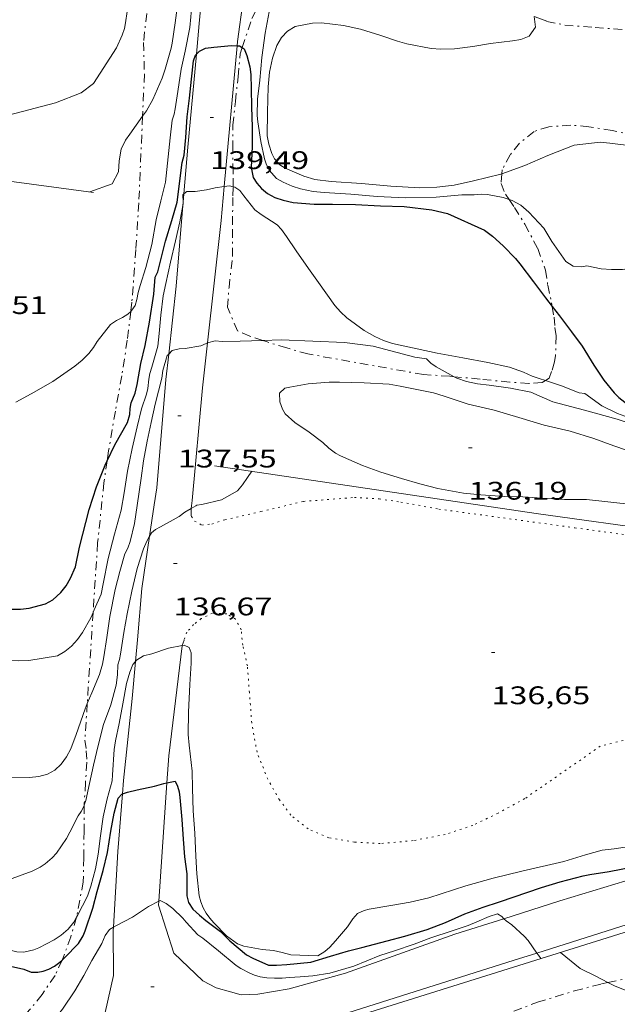
# Model space of a CAD drawing. Units: inches. Extents: x 453989 to 455005, y 4600998 to 4601511.
# Drawn here: x 454667 to 454703, y 4601335 to 4601393 of the extents above; entities that cross this region are included whole.
import ezdxf
from ezdxf.enums import TextEntityAlignment as Align

# ---------------------------------------------------------------- set-up
doc = ezdxf.new("R2010")
doc.units = ezdxf.units.IN
doc.header["$MEASUREMENT"] = 0
doc.linetypes.add('PUNTOS', pattern=[0.25, 0, -0.25])
doc.linetypes.add('TRAZO_Y_PUNTO', pattern=[1, 0.5, -0.25, 0, -0.25])
for name, color, linetype, lineweight in [('BARDISSA i BROLLA', 7, 'Continuous', 0), ('CAMI i PISTA FORESTAL', 7, 'Continuous', 0), ('CORBA DE NIVELL', 7, 'Continuous', 0), ('CORBA MESTRA', 7, 'Continuous', 0), ('COTA ALTIMETRICA', 7, 'Continuous', 0), ('LIMIT ESPLANADA DE TERRA', 7, 'Continuous', 0), ('MUR', 7, 'Continuous', 0)]:
    doc.layers.add(name, color=color, linetype=linetype, lineweight=lineweight)
doc.styles.add('Style-Arial', font='ARIAL.TTF')

# ---------------------------------------------------------------- blocks, each defined once
blk = doc.blocks.new('COTA')
at = {"color": 0, "linetype": 'ByBlock', "lineweight": -2}
blk.add_line((0, 0), (0.2, 0), dxfattribs=at)

msp = doc.modelspace()

# ---------------------------------------------------------------- linework, layer by layer
at = {"layer": 'BARDISSA i BROLLA', "color": 3, "linetype": 'TRAZO_Y_PUNTO', "lineweight": 0}
for points in [[(454675.2221044481, 4601405.719516228, 145.520093998987), (454675.2489609869, 4601405.65662472, 145.4812255537424), (454675.4929555455, 4601404.889621681, 145.145225032808), (454675.6769493966, 4601404.04161897, 144.8892246359056), (454675.8589421974, 4601403.05561606, 144.6972243382288), (454675.989934206, 4601401.975613392, 144.6492242638096), (454676.1359243941, 4601400.652610232, 144.6012241893904), (454676.2109173477, 4601399.7086082, 144.3612238172944), (454676.3049096934, 4601398.680605892, 143.9132231227152), (454676.267901578, 4601397.618604528, 143.5772226017808), (454675.9468912242, 4601396.319604949, 143.4172223537168), (454675.3898792525, 4601394.855606905, 143.2892221552657), (454674.8318662321, 4601393.253608655, 143.2732221304592), (454674.6438529432, 4601391.540607426, 143.3212222048784), (454674.6958389261, 4601389.682604151, 143.065221807976), (454674.5883318418, 4601387.193990925, 142.6195390195871)], [(454680.4706891155, 4601391.242025271, 140.7373550987361), (454681.0368736139, 4601392.958561117, 140.960218544384), (454681.4188797981, 4601393.695559362, 140.9842185815936), (454681.8528855167, 4601394.360557101, 141.0002186064), (454682.317103205, 4601394.880506246, 141.0468063655754)], [(454697.6920712885, 4601393.064334733, 142.5953285814407), (454697.9618999677, 4601392.973432723, 142.6642211862657), (454698.4338992806, 4601392.78642885, 142.6642211862657), (454699.4928992835, 4601392.570420481, 142.6642211862657), (454701.276900934, 4601392.423406716, 142.7122212606848), (454703.1969027726, 4601392.273391915, 142.880221521152), (454705.0649046975, 4601392.145377543, 143.0882218436352), (454707.1149063961, 4601391.950361687, 143.1842219924736), (454709.127905913, 4601391.475345677, 143.0802218312321), (454710.6719055373, 4601391.110333396, 142.9922216947969), (454711.4399068798, 4601391.130327599, 142.9842216823936), (454711.9389069023, 4601391.031323658, 142.8162214219264), (454712.6159073904, 4601390.957318407, 142.7762213599104), (454714.0519088731, 4601390.859307361, 142.7842213723137), (454715.8279121729, 4601390.931293997, 142.7842213723137), (454717.1179145826, 4601390.985284293, 142.7842213723137), (454717.288653823, 4601391.022956455, 142.7842213723137)], [(454679.9240945574, 4601383.036742681, 140.5110260450442), (454679.9278031666, 4601383.900555489, 140.4962178249984), (454679.9048135335, 4601385.271557788, 140.5042178374017), (454679.9158241276, 4601386.665559866, 140.5522179118208), (454680.0638349264, 4601388.058560904, 140.6242180234496), (454680.2188462901, 4601389.524562, 140.6482180606592), (454680.3458566467, 4601390.863563112, 140.6882181226752), (454680.4706891155, 4601391.242025271, 140.7373550987361)], [(454674.5883318418, 4601387.193990925, 142.6195390195871), (454674.3677807978, 4601382.088594865, 141.7052196994321), (454674.194759755, 4601379.350591933, 141.5132194017552), (454673.9557357341, 4601376.233588914, 141.0012186079504), (454673.8906447095, 4601375.691843681, 140.8618503458247)], [(454711.2107208456, 4601383.888630901, 141.4339825980486), (454709.914851509, 4601384.14432834, 141.4882193629952), (454708.627851714, 4601384.434338554, 141.5122194002048), (454707.5058526149, 4601384.782347606, 141.5122194002048), (454706.4088541237, 4601385.205356587, 141.5122194002048), (454705.2088555259, 4601385.635366358, 141.5282194250112), (454703.6428564138, 4601386.072378917, 141.5362194374144), (454702.2788563857, 4601386.347389693, 141.5362194374144), (454700.9178560055, 4601386.575400374, 141.5522194622208), (454699.8428550825, 4601386.673408682, 141.5762194994304), (454698.5518523677, 4601386.579418331, 141.60021953664), (454697.6858488703, 4601386.295424462, 141.6162195614465), (454696.8248423682, 4601385.61442994, 141.5682194870272), (454696.2788363243, 4601384.92943302, 141.3922192141568), (454695.7948288514, 4601384.043435318, 141.1042187676417), (454695.7783200198, 4601383.804378456, 141.0570558599714)], [(454695.7783200198, 4601383.804378456, 141.0570558599714), (454695.738822611, 4601383.232434486, 140.9442185195776), (454695.9898182579, 4601382.607431613, 140.880218420352), (454696.2089712548, 4601382.289248761, 140.8672314330296)], [(454681.6889306246, 4601373.980126744, 137.8199689700714), (454680.9227313756, 4601374.235532954, 137.9762139179904), (454680.1797325758, 4601374.545539073, 138.2882144017152), (454679.6037422598, 4601375.939545604, 138.8642152947456), (454679.6877512068, 4601377.101546768, 139.280215939712), (454679.8967654615, 4601378.937548029, 140.0082170684032), (454679.8877796212, 4601380.805550992, 140.4962178249984), (454679.9217925348, 4601382.500553363, 140.520217862208), (454679.9240945574, 4601383.036742681, 140.5110260450442)], [(454696.2089712548, 4601382.289248761, 140.8672314330296), (454696.5298131465, 4601381.8234263, 140.8482183707393), (454697.1408065214, 4601380.825420116, 140.8322183459328), (454697.8947968782, 4601379.400412186, 140.8162183211264), (454698.353787946, 4601378.129406733, 140.6882181226752), (454698.4847814418, 4601377.245404369, 140.520217862208), (454698.7037739054, 4601376.207401098, 140.40021767616), (454698.7454651741, 4601375.979030728, 140.3442683580119)], [(454673.8906447095, 4601375.691843681, 140.8618503458247), (454673.6867183286, 4601373.994587484, 140.42521771492), (454673.3627018772, 4601371.892586685, 140.0092170699537), (454672.9836854923, 4601369.810586332, 139.7212166234384), (454672.5886673679, 4601367.502585752, 139.5932164249872), (454672.499389959, 4601366.894197113, 139.5474680899548)], [(454698.7454651741, 4601375.979030728, 140.3442683580119), (454698.8587677038, 4601375.358398605, 140.1922173536768), (454698.9067631347, 4601374.746397293, 139.9842170311936), (454698.9817595786, 4601374.262395973, 139.8562168327424), (454698.9467505938, 4601373.085394413, 139.7282166342912), (454698.8927477027, 4601372.71539425, 139.7282166342912), (454698.7147432233, 4601372.161394742, 139.60021643584), (454698.5617398751, 4601371.751395268, 139.2162158404864), (454698.355759266, 4601371.622343254, 139.0097301180428)], [(454692.972232159, 4601371.845909528, 137.7925383885624), (454692.7067317006, 4601371.870439877, 137.7842136203136), (454691.1507300622, 4601371.972451841, 137.9362138559744), (454684.3447287065, 4601373.18450536, 137.7682135955072), (454683.0917294422, 4601373.537515414, 137.7282135334912), (454681.9427303773, 4601373.895524687, 137.7682135955072), (454681.6889306246, 4601373.980126744, 137.8199689700714)], [(454698.355759266, 4601371.622343254, 139.0097301180428), (454698.1547373094, 4601371.49639796, 138.8082152079232), (454697.37473566, 4601371.438403789, 138.4322146249728), (454696.2417345484, 4601371.523412517, 138.0962141040384), (454694.4927332177, 4601371.70542607, 137.840213707136), (454692.972232159, 4601371.845909528, 137.7925383885624)], [(454672.499389959, 4601366.894197113, 139.5474680899548), (454672.3076524021, 4601365.587584915, 139.4492162017297), (454671.9366249519, 4601362.045582238, 139.0492155815696), (454671.6721422303, 4601357.953802001, 138.5477785838112)], [(454671.6721422303, 4601357.953802001, 138.5477785838112), (454671.3246732284, 4601352.578151045, 137.8890065774092)], [(454671.3246732284, 4601352.578151045, 137.8890065774092), (454671.1855356204, 4601350.42556992, 137.6252133738), (454671.2705310175, 4601349.801568308, 137.6252133738), (454671.2995258802, 4601349.118567028, 137.5772132993808), (454671.2245166209, 4601347.913565729, 137.2732128280592), (454671.1505073708, 4601346.709564424, 136.8732122078992), (454671.149611183, 4601346.587957598, 136.843370040381)], [(454671.149611183, 4601346.587957598, 136.843370040381), (454671.1384949845, 4601345.079561988, 136.4732115877393), (454671.1254830443, 4601343.508559651, 136.185211141224), (454671.0924721429, 4601342.078557685, 136.02521089316), (454670.7005758569, 4601339.988198492, 135.5613524304358)], [(454702.040126017, 4601336.142632095, 135.5095550778583), (454704.0164813345, 4601336.56229932, 135.8172105706768), (454705.5234857499, 4601336.836288312, 136.1212110419984), (454706.9824899846, 4601337.096277644, 136.4092114885136), (454709.1724971586, 4601337.594261799, 136.8252121334801), (454710.6195023459, 4601337.982251422, 137.0492124807696), (454712.1365081654, 4601338.43924062, 137.145212629608), (454714.6095190634, 4601339.370223301, 137.145212629608), (454716.3645271031, 4601340.071211071, 137.1132125799952), (454718.7892999814, 4601341.028848697, 137.0821009121571)], [(454670.7005758569, 4601339.988198492, 135.5613524304358), (454670.7004556697, 4601339.987557418, 135.5612101737744), (454670.3494464453, 4601338.843558308, 134.9852092807441), (454669.9324367621, 4601337.652559624, 134.5372085861648), (454669.8473528841, 4601337.467510118, 134.4776677694281)], [(454669.8473528841, 4601337.467510118, 134.4776677694281), (454669.4294276814, 4601336.558561745, 134.185208040424), (454668.6694180203, 4601335.440565778, 133.8332074946832), (454667.9484101041, 4601334.544569859, 133.6412071970065), (454667.0424013698, 4601333.578575236, 133.545207048168), (454665.5008546203, 4601332.259227693, 133.3143732828651)], [(454689.8804018837, 4601331.61590065, 134.8705233568263), (454691.3314289506, 4601332.250388884, 134.9532092311312), (454692.9434370569, 4601332.989377799, 135.0332093551633), (454694.4284444278, 4601333.657367567, 135.1132094791952), (454697.8774598057, 4601334.979343447, 135.2092096280336), (454700.0644682876, 4601335.650327893, 135.305209776872), (454701.6524738605, 4601336.06031648, 135.4492100001297), (454702.040126017, 4601336.142632095, 135.5095550778583)]]:
    msp.add_polyline3d(points, dxfattribs=at)
at = {"layer": 'CAMI i PISTA FORESTAL', "color": 7, "linetype": 'Continuous', "lineweight": 0, "elevation": 136.9574405899997, "flags": 128}
msp.add_lwpolyline([(454675.0021609856, 4601362.45391456), (454675.2766472236, 4601364.29856039)], dxfattribs=at)
at = {"layer": 'CAMI i PISTA FORESTAL', "color": 7, "linetype": 'Continuous', "lineweight": 0, "elevation": 136.1722111213603}
msp.add_lwpolyline([(454674.2815852076, 4601356.328555584), (454674.5426086562, 4601359.36555831), (454675.0021609856, 4601362.45391456)], dxfattribs=at)
at = {"layer": 'CAMI i PISTA FORESTAL', "color": 7, "linetype": 'Continuous', "lineweight": 0}
for points in [[(454680.1868619922, 4601391.600565461, 140.0332171071633), (454681.1859191805, 4601398.933569252, 140.7842182715137), (454681.3614289357, 4601399.671989416, 140.9153483090942)], [(454678.7649021735, 4601398.518065565, 141.025628007842), (454678.1718860088, 4601395.177586297, 140.6122180048448), (454677.927866563, 4601392.664584251, 140.2012173676304)], [(454677.7616963591, 4601390.851540085, 139.9873033784191), (454677.927866563, 4601392.664584251, 140.2012173676304)], [(454680.1639858118, 4601391.350253609, 140.0019903913973), (454679.4056488813, 4601383.052508201, 138.9668362981836)], [(454680.1868619922, 4601391.600565461, 140.0332171071633), (454680.1639858118, 4601391.350253609, 140.0019903913973)], [(454677.0248841365, 4601382.619896758, 139.0038128910198), (454677.2598102218, 4601385.375578019, 139.3412160342864), (454677.7616963591, 4601390.851540085, 139.9873033784191)], [(454679.4056488813, 4601383.052508201, 138.9668362981836), (454679.2227804567, 4601381.051556421, 138.7172150668369), (454678.4164601272, 4601373.832519996, 137.9907705342193)], [(454676.9831313931, 4601382.130137383, 138.9438471921537), (454677.0248841365, 4601382.619896758, 139.0038128910198)], [(454676.1320133125, 4601373.182093563, 138.0000647581752), (454676.5607469202, 4601377.175570609, 138.3372144776849), (454676.965832053, 4601381.92721625, 138.9190017105873)], [(454676.965832053, 4601381.92721625, 138.9190017105873), (454676.9831313931, 4601382.130137383, 138.9438471921537)], [(454678.4164601272, 4601373.832519996, 137.9907705342193), (454678.1217039517, 4601371.193549491, 137.72521352884), (454677.5206525477, 4601364.541543739, 137.0092124187537), (454677.4611579448, 4601364.082347118, 136.8716392067688)], [(454675.2766472248, 4601364.298560387, 137.170212668368), (454675.4246550267, 4601365.296560813, 137.285212846664), (454675.9707043045, 4601371.679566565, 137.8732137582992), (454676.1320133125, 4601373.182093563, 138.0000647581752)], [(454677.4611579448, 4601364.082347118, 136.8716392067688), (454677.4566487002, 4601364.047543459, 136.8612121892944), (454677.4576456744, 4601363.648542833, 136.8612121892944), (454677.4846453975, 4601363.606542562, 136.8612121892944)], [(454674.1730701452, 4601355.067043052, 135.9942913403841), (454674.2815852095, 4601356.328555581, 136.1722111210688)], [(454676.925985618, 4601356.003817221, 135.9830718883694), (454676.9195866969, 4601355.985535034, 135.9772108187408), (454676.1335362124, 4601349.49253093, 135.1532095412113), (454676.0260444035, 4601347.909680165, 134.9350093461886)], [(454677.0385894611, 4601356.325534658, 136.0862109877345), (454676.925985618, 4601356.003817221, 135.9830718883694)], [(454673.3983724047, 4601347.253329969, 135.008965919291), (454673.4625211757, 4601348.05654897, 135.1292095040016), (454673.9845585494, 4601352.875552481, 135.685210366024), (454674.1730701452, 4601355.067043052, 135.9942913403841)], [(454676.0260444035, 4601347.909680165, 134.9350093461886), (454675.5520157444, 4601340.929458766, 133.972767228872)], [(454672.8736043193, 4601339.394734035, 133.9762646167952), (454673.1274888265, 4601343.861545008, 134.5012085303504), (454673.3983724047, 4601347.253329969, 135.008965919291)], [(454695.9050304183, 4601339.900107824, 134.0250573948061), (454699.2035071439, 4601340.947342637, 134.1892080466256), (454705.0385296278, 4601342.718301111, 134.4372084311249), (454710.6305520386, 4601344.529261488, 134.905209156712)], [(454710.1745304583, 4601341.778260684, 134.7372088962448), (454697.8509199439, 4601337.878486808, 134.0158461436622)], [(454675.5520157444, 4601340.929458766, 133.972767228872), (454675.5364685772, 4601340.700521829, 133.9412076621264), (454676.4284484949, 4601337.871510676, 133.4852069551441), (454678.1374388148, 4601336.24649519, 133.2092065272336), (454678.9304368499, 4601335.82548852, 133.245206583048), (454679.781436462, 4601335.600481713, 133.2772066326609), (454680.4044360697, 4601335.421476709, 133.3772067877008), (454681.3784378226, 4601335.453469369, 133.6172071597968), (454683.2294431204, 4601335.77345582, 133.5172070047568), (454686.5594552712, 4601336.694431981, 133.4532069055312), (454693.0144826391, 4601338.982386551, 133.8812075691024), (454695.9050304183, 4601339.900107824, 134.0250573948061)], [(454671.5195166903, 4601332.769996213, 132.951194357282), (454672.1744106315, 4601333.750536565, 133.1332064094032), (454672.3754157535, 4601334.384536021, 133.2012065148304), (454672.871432942, 4601336.548535613, 133.7172073148369), (454672.862453035, 4601339.19853979, 133.9532076807312), (454672.8736043193, 4601339.394734035, 133.9762646167952)], [(454697.8509199439, 4601337.878486808, 134.0158461436622), (454696.5074764533, 4601337.453357678, 133.9372076559249), (454682.0354192881, 4601332.876460389, 133.2412065768465), (454678.4267163464, 4601331.635814514, 132.9784391419541)]]:
    msp.add_polyline3d(points, dxfattribs=at)
at = {"layer": 'CORBA DE NIVELL', "color": 30, "linetype": 'Continuous', "lineweight": 0, "flags": 128}
for points, elevation in [([(454674.5883318418, 4601387.193990925), (454674.8148226533, 4601387.513599885), (454675.1958282669, 4601388.17559802), (454675.741838651, 4601389.432595827), (454675.922843044, 4601389.974595292), (454676.2828528816, 4601391.197594458), (454676.3428553345, 4601391.508594485), (454676.5168645727, 4601392.690594997), (454676.6828749367, 4601394.022595803), (454676.8388827509, 4601395.020596167), (454677.1018908903, 4601396.039595751), (454677.4399007698, 4601397.272595097), (454677.8079112649, 4601398.580594334), (454678.101921501, 4601399.869594102), (454678.3589278936, 4601400.659593376), (454678.7979362073, 4601401.665591606)], 142.0002201568), ([(454673.8906447095, 4601375.691843681), (454673.9597321363, 4601375.758588147), (454674.1437345537, 4601376.039587187), (454674.254737495, 4601376.404586911), (454674.3327407345, 4601376.815586955), (454674.4527440087, 4601377.222586677), (454674.784752513, 4601378.27558579), (454675.1397633522, 4601379.631585199), (454675.3947747419, 4601381.08058551), (454675.6567836841, 4601382.205585267), (454675.9417925709, 4601383.318584831), (454676.2108127231, 4601385.919586821), (454676.3268208546, 4601386.967587566), (454676.4468237571, 4601387.32558721), (454676.5148261463, 4601387.626587162), (454676.6708342185, 4601388.658587578), (454676.865844415, 4601389.96258812), (454677.1088529028, 4601391.031587933), (454677.3768638499, 4601392.419588053), (454677.441868708, 4601393.046588531), (454677.5378779619, 4601394.246589663), (454677.5958802901, 4601394.54158968), (454677.6008827259, 4601394.861590139)], 141.0002186064), ([(454678.4164601272, 4601373.832519996), (454678.8777260957, 4601373.957548039), (454679.276726464, 4601373.92454496), (454680.3437281941, 4601373.934536881)], 138.0002139552), ([(454700.7766890886, 4601364.605367381), (454699.4656870182, 4601364.600377321), (454698.4316858856, 4601364.662385263), (454697.0106844715, 4601364.766396207), (454695.9346829779, 4601364.789404406), (454694.5426814646, 4601364.874415099), (454693.5206807452, 4601364.988423031), (454692.0056804678, 4601365.26143495), (454690.9346807877, 4601365.52244348), (454689.8626815386, 4601365.840452108), (454688.6496825867, 4601366.226461909), (454687.551683836, 4601366.615470843), (454686.2666860928, 4601367.175481461), (454685.9736868981, 4601367.341483942), (454685.5716885132, 4601367.63648745), (454685.2126904225, 4601367.961490678), (454684.4236939338, 4601368.585497631), (454683.5726968711, 4601369.146504958), (454682.9956998462, 4601369.656510126), (454682.8487016897, 4601369.929511665), (454682.6857046844, 4601370.357513566), (454682.6727085566, 4601370.87051446), (454682.9757113027, 4601371.170512626), (454683.274712176, 4601371.224510441), (454684.3577153421, 4601371.420502528), (454685.6037181162, 4601371.531493246), (454686.1997189795, 4601371.523488711), (454687.6567209045, 4601371.479477588), (454689.1267225463, 4601371.395466303), (454689.7787226845, 4601371.280461179), (454691.7517227767, 4601370.889445602), (454692.3747223464, 4601370.705440589), (454693.7937209651, 4601370.233429092), (454695.3187206131, 4601369.875416965), (454696.7797195321, 4601369.434405197), (454698.2707184976, 4601368.993393199), (454699.8147181295, 4601368.629380919), (454701.2027170947, 4601368.209369737), (454702.3887156025, 4601367.770360057), (454703.8807140232, 4601367.257347941)], 137.0002124048), ([(454692.972232159, 4601371.845909528), (454693.1187315427, 4601371.765436588), (454693.7027308776, 4601371.558431836), (454694.344730841, 4601371.422426755), (454695.0217313746, 4601371.354421512), (454696.2887319959, 4601371.177411624), (454697.4837320124, 4601370.935402181)], 138.0002139552), ([(454698.355759266, 4601371.622343254), (454699.2947376503, 4601371.308389019), (454700.3427361794, 4601370.900380434), (454700.6757363087, 4601370.849377829)], 139.0002155056), ([(454697.4837320124, 4601370.935402181), (454698.7937296805, 4601370.36039135), (454700.6497288553, 4601369.872376511), (454702.5847277656, 4601369.333360993), (454704.2997262286, 4601368.780347125), (454704.9537249739, 4601368.481341698), (454706.5457230489, 4601367.90232872), (454707.5487218875, 4601367.544320555), (454709.1567179539, 4601366.697307042), (454709.3437172347, 4601366.564305417)], 138.0002139552), ([(454700.6757363087, 4601370.849377829), (454701.6807323963, 4601370.128369085), (454702.5927303198, 4601369.668361452), (454703.0387299338, 4601369.526357848), (454704.2127290984, 4601369.176348398), (454705.4727278196, 4601368.750338177), (454706.8317256244, 4601368.183326987), (454708.1637239412, 4601367.689316114), (454709.4447227329, 4601367.268305742)], 139.0002155056), ([(454677.7236505634, 4601364.238541729), (454677.7796509081, 4601364.272541355), (454678.082651689, 4601364.313539121), (454679.242655574, 4601364.588530744), (454680.1916610516, 4601365.116524363), (454680.489664207, 4601365.471522653), (454680.7766678843, 4601365.897521136), (454681.0406711314, 4601366.271519712)], 137.0002124048), ([(454703.4706910574, 4601364.31434649), (454700.7766890886, 4601364.605367381)], 137.0002124048), ([(454677.4611579448, 4601364.082347118), (454677.7236505634, 4601364.238541729)], 137.0002124048), ([(454676.925985618, 4601356.003817221), (454677.0385871924, 4601356.026534193), (454677.3345865588, 4601355.882531725), (454677.4615844263, 4601355.575530285), (454677.4555798341, 4601354.971529394), (454677.3805700513, 4601353.697527988), (454677.3005576127, 4601352.074526079), (454677.2835475632, 4601350.753524159), (454677.3305428863, 4601350.127522833), (454677.5165316415, 4601348.607519064), (454677.5395239076, 4601347.583517303), (454677.5775139813, 4601346.267514974), (454677.6785041527, 4601344.951512167), (454677.7374939176, 4601343.590509609), (454677.7844861297, 4601342.554507647), (454677.9224764419, 4601341.249504576), (454678.0284738672, 4601340.888503212), (454678.1634715043, 4601340.549501662), (454678.3344693793, 4601340.234499878), (454678.5504674835, 4601339.940497782), (454678.7894657902, 4601339.668495547), (454679.53646103, 4601338.888488671), (454680.1874585263, 4601338.425483013)], 136.0002108544), ([(454697.8509199439, 4601337.878486808), (454697.9434809255, 4601337.749347241), (454698.0854796433, 4601337.551345857)], 134.0002077536), ([(454702.040126017, 4601336.142632095), (454702.466474083, 4601335.923310091), (454703.9554719983, 4601335.344297895), (454705.122471114, 4601334.989288491), (454706.3254697772, 4601334.567278708), (454707.4264685553, 4601334.181269757), (454708.7914678414, 4601333.808258821), (454710.1054675948, 4601333.507248385), (454710.6324678807, 4601333.437244277), (454711.2744682766, 4601333.358239284)], 134.0002077536)]:
    msp.add_lwpolyline(points, dxfattribs=dict(at, elevation=elevation))
at = {"layer": 'CORBA DE NIVELL', "color": 30, "linetype": 'Continuous', "lineweight": 0}
for points, elevation in [([(454666.3008068206, 4601387.166663948), (454669.4628178839, 4601387.978641215), (454670.9758247897, 4601388.579630666), (454671.6908301017, 4601389.1336261), (454673.0528480486, 4601391.220619002), (454673.385854263, 4601391.97161764), (454673.5218574937, 4601392.369617225), (454673.5848600346, 4601392.691617245), (454673.7708706876, 4601394.057617952)], 143.0002217072), ([(454682.0608782289, 4601393.357553966), (454681.826868283, 4601392.094553783), (454681.6228571014, 4601390.662553111), (454681.5098467286, 4601389.318551885), (454681.3748380288, 4601388.199551174), (454681.345830677, 4601387.236549901), (454681.3808279163, 4601386.865549061), (454681.5598194378, 4601385.711545914), (454681.7838120079, 4601384.686542625), (454681.8798099564, 4601384.396541446), (454682.0518074004, 4601384.024539565), (454682.4908043328, 4601383.530535469), (454682.8838032197, 4601383.303532135), (454683.4198022676, 4601383.068527703), (454683.9008018221, 4601382.91152381), (454684.6528018726, 4601382.764517876), (454685.3028024024, 4601382.701512847), (454686.8748040429, 4601382.596500756), (454688.4308055296, 4601382.47448876), (454690.0768073834, 4601382.38247613), (454691.9018104936, 4601382.419462339), (454693.4208139564, 4601382.565451039), (454694.1388150696, 4601382.565445592), (454694.5828160765, 4601382.607442289), (454694.9328163688, 4601382.574439581), (454695.8538164992, 4601382.403432328), (454696.2089712548, 4601382.289248761)], 141.0002186064), ([(454697.6920712885, 4601393.064334733), (454697.7668956819, 4601392.448433387), (454697.3998910461, 4601391.91243534), (454696.8958888457, 4601391.725438874), (454696.4168874127, 4601391.634442369), (454695.1198842181, 4601391.478451968), (454694.065881317, 4601391.311459706), (454692.9788785998, 4601391.175467742), (454692.1758771652, 4601391.150473797), (454691.6168765869, 4601391.188478097), (454690.1818763728, 4601391.453489396), (454689.6258768234, 4601391.626493883), (454688.635877762, 4601391.9525019), (454687.441878688, 4601392.318511527), (454686.4408787825, 4601392.535519459), (454685.1518780512, 4601392.702529497), (454684.603877103, 4601392.689533636), (454683.5918740089, 4601392.488541002), (454683.1438712354, 4601392.214543977), (454682.7898678033, 4601391.834546074), (454682.5138637561, 4601391.357547428), (454682.2518577732, 4601390.622548277), (454682.075851157, 4601389.786548316), (454682.0018445398, 4601388.929547549), (454681.9498330627, 4601387.427545615), (454681.9398224701, 4601386.03354353), (454682.026818963, 4601385.553542125), (454682.2218150391, 4601384.996539782), (454682.3778128453, 4601384.6755381), (454682.6838106869, 4601384.32853524), (454682.9898097044, 4601384.136532621), (454684.0968077863, 4601383.657523479), (454684.7478072933, 4601383.459518233), (454685.7138079563, 4601383.349510732), (454687.5058098392, 4601383.231496952), (454689.2398112983, 4601383.069483545), (454690.9448132513, 4601382.978470468), (454691.9378151399, 4601383.024463004), (454692.9658175986, 4601383.138455381), (454694.104821269, 4601383.389447127), (454695.721826773, 4601383.784435471), (454695.7783200198, 4601383.804378456)], 142.0002201568), ([(454671.4727812111, 4601382.734617834), (454672.8017869439, 4601383.2186085), (454673.1727928607, 4601383.922606776), (454673.203797818, 4601384.569607544), (454673.3178031542, 4601385.249607734), (454673.580807591, 4601385.780606561), (454673.846810788, 4601386.147605112), (454674.5883318418, 4601387.193990925)], 142.0002201568), ([(454695.7783200198, 4601383.804378456), (454697.1438327866, 4601384.28642546), (454698.4848394333, 4601384.888416219), (454700.0438464332, 4601385.492405326), (454701.5818500923, 4601385.660393916), (454702.1408505645, 4601385.608389595), (454703.2618512175, 4601385.465380867), (454703.7218519609, 4601385.469377383), (454704.5878526056, 4601385.37737067), (454705.2078525652, 4601385.24536576), (454705.9268519803, 4601385.021359959), (454707.1738509772, 4601384.634349896), (454708.6898504898, 4601384.260337814), (454710.4198509944, 4601383.973324243), (454711.2107208456, 4601383.888630901)], 142.0002201568), ([(454677.0248841365, 4601382.619896758), (454677.1947903099, 4601382.764574463), (454677.6867910955, 4601382.767570736), (454678.3537927821, 4601382.853565808), (454678.8777945278, 4601382.976562023), (454679.4056488813, 4601383.052508201)], 139.0002155056), ([(454679.4056488813, 4601383.052508201), (454679.7117967313, 4601383.09655588), (454679.9240945574, 4601383.036742681)], 139.0002155056), ([(454676.9831313931, 4601382.130137383), (454676.9657884754, 4601382.569575899), (454677.0248841365, 4601382.619896758)], 139.0002155056), ([(454679.9240945574, 4601383.036742681), (454680.0347965417, 4601383.005553289), (454680.3197955342, 4601382.814550831), (454680.5647935771, 4601382.506548494), (454681.2127882462, 4601381.671542283), (454681.5877868245, 4601381.407539028), (454682.5187836849, 4601380.803531028), (454682.7767819756, 4601380.525528639), (454683.0697792051, 4601380.100525757), (454683.6557737098, 4601379.256520002), (454684.3787670003, 4601378.224512916), (454684.9567616291, 4601377.39850725), (454685.9367529054, 4601376.048497721), (454686.2687505521, 4601375.670494616), (454686.6407484731, 4601375.320491251), (454687.655744394, 4601374.575482395), (454688.2947425926, 4601374.207476974), (454688.7937416134, 4601373.976472831), (454689.3267410512, 4601373.793468502), (454691.966740827, 4601373.224447589), (454693.4837410846, 4601372.948435651), (454694.95774142, 4601372.69142407), (454696.2357411858, 4601372.399413921), (454697.0637402766, 4601372.11040719), (454697.5757392722, 4601371.873402938), (454697.9817389456, 4601371.747399662), (454698.355759266, 4601371.622343254)], 139.0002155056), ([(454671.6721422303, 4601357.953802001), (454671.7365946862, 4601358.097577634), (454672.138602328, 4601359.022576018), (454672.274607152, 4601359.630575929), (454672.5536190037, 4601361.135576145), (454672.9396303917, 4601362.55757542), (454673.3226417674, 4601363.978574718), (454673.5036498632, 4601365.008574941), (454673.6926598607, 4601366.28757549), (454673.9766703393, 4601367.610575387), (454674.2786805575, 4601368.895575088), (454674.5246889589, 4601369.952574859), (454674.8246959113, 4601370.807573909), (454674.9036986743, 4601371.15557385), (454674.9577029312, 4601371.705574292), (454675.0217055191, 4601372.033574315), (454675.135708526, 4601372.406574028), (454675.482718427, 4601373.640573308), (454675.5677241964, 4601374.383573815), (454675.669732678, 4601375.480574742), (454675.8097415297, 4601376.618575444), (454675.9657472725, 4601377.343575384), (454676.2357572059, 4601378.59757528), (454676.5297672219, 4601379.857575002), (454676.784776085, 4601380.973574799), (454676.965832053, 4601381.92721625)], 139.0002155056), ([(454676.965832053, 4601381.92721625), (454676.9867844713, 4601382.037574914), (454676.9831313931, 4601382.130137383)], 139.0002155056), ([(454696.2089712548, 4601382.289248761), (454696.3888160237, 4601382.231428002), (454696.8998146761, 4601381.949423688), (454697.3798123777, 4601381.548419423), (454698.2638065554, 4601380.600411247), (454698.7218012484, 4601379.807406543), (454699.5527935759, 4601378.626398407), (454699.9897922731, 4601378.365394686), (454700.4807926398, 4601378.31339088), (454700.7907936212, 4601378.379388629), (454701.642793546, 4601378.19538188), (454702.2537942201, 4601378.159377188), (454702.8947952442, 4601378.16337233), (454704.0127981005, 4601378.311364077), (454704.5858000283, 4601378.448359942), (454704.7583251633, 4601378.471382988)], 141.0002186064), ([(454667.1066804705, 4601370.349631759), (454668.0216855691, 4601370.834625569), (454669.3056931214, 4601371.567616963), (454670.5977019153, 4601372.462608549), (454671.0357053638, 4601372.82760579), (454671.4187088485, 4601373.208603474), (454671.7017120415, 4601373.571601889), (454671.9177150093, 4601373.918600787), (454672.6957237574, 4601374.912596426), (454673.0457261211, 4601375.152594144), (454673.4067280086, 4601375.327591674), (454673.7237300404, 4601375.530589585), (454673.8906447095, 4601375.691843681)], 141.0002186064), ([(454676.1320133125, 4601373.182093563), (454676.3357178374, 4601373.388566446), (454676.7567192792, 4601373.492563412), (454677.1107200102, 4601373.516560763), (454678.0277225624, 4601373.665554036), (454678.3317241262, 4601373.809551953), (454678.4164601272, 4601373.832519996)], 138.0002139552), ([(454680.3437281941, 4601373.934536881), (454681.6889306246, 4601373.980126744)], 138.0002139552), ([(454681.6889306246, 4601373.980126744), (454682.7627325666, 4601374.016518653), (454686.5017371115, 4601373.851490028), (454688.1897380973, 4601373.636476887), (454690.6487371143, 4601373.004457249), (454691.3287374174, 4601372.905451937), (454691.5907358811, 4601372.649449553), (454691.9117347019, 4601372.428446774), (454692.972232159, 4601371.845909528)], 138.0002139552), ([(454671.3246732284, 4601352.578151045), (454671.5935573615, 4601353.207571137), (454672.0455663478, 4601354.299569401), (454672.2195711776, 4601354.900569012), (454672.3015745522, 4601355.328569054), (454672.484583592, 4601356.482569454), (454672.6515931456, 4601357.707570086), (454672.9766057896, 4601359.307570102), (454673.2566143044, 4601360.372569628), (454673.5496226497, 4601361.412569016), (454673.7116253213, 4601361.731568282), (454673.8546286008, 4601362.134567822), (454674.1046370236, 4601363.193567568), (454674.269645269, 4601364.246567949), (454674.515657965, 4601365.869568598), (454674.6516659683, 4601366.896569158), (454674.8586749921, 4601368.043569366), (454675.1046837122, 4601369.142569204), (454675.3296922632, 4601370.223569172), (454675.7227044814, 4601371.753568562), (454675.7927080726, 4601372.212568743), (454676.0417151205, 4601373.090568214), (454676.1320133125, 4601373.182093563)], 138.0002139552), ([(454675.0021609856, 4601362.45391456), (454675.1086344297, 4601362.646559102), (454675.3536363347, 4601362.847557554), (454675.6456378573, 4601362.988555557), (454676.7456442593, 4601363.60754817), (454677.076646639, 4601363.853546041), (454677.4611579448, 4601364.082347118)], 137.0002124048), ([(454671.149611183, 4601346.587957598), (454671.2425087806, 4601346.876563986), (454671.4605166529, 4601347.869563871), (454671.6945252254, 4601348.951563773), (454671.9745344764, 4601350.11356345), (454672.2935442656, 4601351.338562928), (454672.7105537212, 4601352.499561565), (454673.022563052, 4601353.665561005), (454673.1115678867, 4601354.284561289), (454673.1345723838, 4601354.872562026), (454673.2185747751, 4601355.170561851), (454673.2785772962, 4601355.490561892), (454673.4905873825, 4601356.776562277), (454673.6875960341, 4601357.876562488), (454673.9526064834, 4601359.199562528), (454674.2776171696, 4601360.541562143), (454674.6396265021, 4601361.697561189), (454674.8306301822, 4601362.143560431), (454675.0021609856, 4601362.45391456)], 137.0002124048), ([(454652.6305419152, 4601355.046717871), (454653.3435432862, 4601355.081712516), (454654.8685465307, 4601355.197701124), (454657.6485520471, 4601355.356680278), (454658.4615542939, 4601355.48667431), (454659.8845584273, 4601355.740663907), (454660.893560538, 4601355.812656363), (454661.4685613384, 4601355.800651981), (454662.7555627191, 4601355.719642091), (454664.0425634778, 4601355.556632073), (454665.2235636167, 4601355.333622767), (454666.4065639559, 4601355.136613485), (454667.2425650245, 4601355.106607095), (454667.8895660579, 4601355.110602193), (454669.5775708602, 4601355.398589831), (454670.0135733723, 4601355.640586898), (454670.4055765067, 4601355.973584441), (454670.7445799838, 4601356.362582471), (454671.041583578, 4601356.775580857), (454671.5285908431, 4601357.633578492), (454671.6721422303, 4601357.953802001)], 139.0002155056), ([(454674.1730701452, 4601355.067043052), (454674.2265760495, 4601355.132554145), (454674.6445786249, 4601355.386551366), (454675.1335803845, 4601355.518547861), (454676.1265843824, 4601355.842540829), (454676.925985618, 4601356.003817221)], 136.0002108544), ([(454670.7005758569, 4601339.988198492), (454670.7554565212, 4601340.088557157), (454671.3314661475, 4601341.239554571), (454671.5334708312, 4601341.815553931), (454671.8154790608, 4601342.842553383), (454671.9604857653, 4601343.696553607), (454672.1134943413, 4601344.795554151), (454672.2685029582, 4601345.899554686), (454672.49851135, 4601346.958554582), (454672.7955199139, 4601348.026553984), (454672.822522581, 4601348.372554315), (454672.9065341229, 4601349.876556011), (454673.0015381095, 4601350.382556074), (454673.215546173, 4601351.401556031), (454673.4205552848, 4601352.560556271), (454673.6385647886, 4601353.768556491), (454673.8395701686, 4601354.436556001), (454674.0215738273, 4601354.88155531), (454674.1730701452, 4601355.067043052)], 136.0002108544), ([(454666.4145116978, 4601348.247602743), (454667.9105138882, 4601348.230591366), (454668.4735151177, 4601348.277587167), (454668.9825169463, 4601348.414583517), (454669.4145195054, 4601348.663580625), (454669.7865227605, 4601349.01657835), (454670.1035264918, 4601349.443576607), (454670.3575304215, 4601349.909575403), (454670.6795373397, 4601350.75557427), (454671.1975497138, 4601352.280572705), (454671.3246732284, 4601352.578151045)], 138.0002139552), ([(454666.8934671505, 4601342.278589855), (454668.0674721726, 4601342.700581602), (454668.5464747134, 4601342.937578334), (454668.8504766567, 4601343.131576328), (454669.2624799663, 4601343.483573748), (454669.5214824847, 4601343.762572216), (454670.1064899094, 4601344.621569109), (454670.3004931313, 4601345.006568233), (454670.7875012159, 4601345.972566037), (454670.9735034544, 4601346.229565023), (454671.1395061928, 4601346.556564271), (454671.149611183, 4601346.587957598)], 137.0002124048), ([(454680.1874585263, 4601338.425483013), (454680.5644580409, 4601338.284479934), (454681.6344582734, 4601338.096471524), (454682.3074587781, 4601338.025466307), (454682.8244587677, 4601337.918462219), (454683.3324584779, 4601337.776458144), (454684.9174604269, 4601337.709446014), (454685.3464631102, 4601337.975443171), (454685.6354655007, 4601338.231441375), (454685.9774688915, 4601338.608439365), (454686.6804762335, 4601339.432435309), (454686.9904801741, 4601339.888433664), (454687.2724830013, 4601340.203432012), (454687.6664849628, 4601340.381429299), (454687.9614860271, 4601340.461427184), (454689.233489714, 4601340.687417882), (454690.370492926, 4601340.878409551), (454691.4794966484, 4601341.142401546), (454693.6465053649, 4601341.848386198), (454695.2635112407, 4601342.292374616), (454696.9485170246, 4601342.710362481), (454699.4395252267, 4601343.282344466), (454700.7115301806, 4601343.675335425), (454701.6925337275, 4601343.942328395), (454702.4135354902, 4601344.027323057), (454703.5565384839, 4601344.188314634)], 136.0002108544), ([(454672.8736043193, 4601339.394734035), (454673.054455571, 4601339.49353879), (454673.9934608661, 4601339.999532451), (454674.945467107, 4601340.6275262), (454675.5520157444, 4601340.929458766)], 134.0002077536), ([(454675.5520157444, 4601340.929458766), (454675.626470735, 4601340.966521558), (454675.9744699391, 4601340.790518645), (454676.3824683713, 4601340.5005151), (454676.9734650537, 4601339.942509752), (454677.1624634574, 4601339.693507931), (454677.8534589442, 4601338.957501547), (454678.1354578033, 4601338.749499085), (454679.0724535957, 4601338.003490819), (454680.1094486326, 4601337.137481608), (454680.3794477082, 4601336.960479285), (454680.906446469, 4601336.689474867), (454681.1924460323, 4601336.573472517), (454681.5214458368, 4601336.480469875), (454681.9174459651, 4601336.416466773), (454682.3664464563, 4601336.389463323), (454682.8284472484, 4601336.399459833), (454683.2494482578, 4601336.446456712), (454683.8874494139, 4601336.468451905), (454684.6394510578, 4601336.531446297), (454685.6364538175, 4601336.691438979), (454687.0574592225, 4601337.113428853), (454688.590466349, 4601337.739418192), (454689.4564697251, 4601338.007412036), (454690.6064744899, 4601338.400403919), (454691.5894788669, 4601338.776397044), (454692.8564839496, 4601339.187388068), (454693.7894878394, 4601339.509381488), (454694.3064902647, 4601339.723377897), (454695.0274936663, 4601340.024372893), (454695.5154956445, 4601340.185369439), (454695.7714948501, 4601340.028367255), (454695.9050304183, 4601339.900107824)], 134.0002077536), ([(454654.6444343658, 4601340.460679976), (454655.5004348886, 4601340.354673318), (454657.3024360359, 4601340.137659308), (454658.5914362436, 4601339.901649162), (454659.6514360736, 4601339.662640749), (454661.0584359863, 4601339.363629609), (454662.1804363526, 4601339.182620816), (454663.2804368288, 4601339.020612217), (454663.7384367042, 4601338.910608573), (454664.1304362876, 4601338.775605388), (454664.790436408, 4601338.656600196), (454665.8244357955, 4601338.364591898), (454666.7894348257, 4601338.039584072), (454667.1754347337, 4601337.948581003), (454667.5874353041, 4601337.939577863), (454668.1744372157, 4601338.071573613), (454668.469438538, 4601338.185571551), (454669.3684434828, 4601338.653565456), (454669.7924463177, 4601338.940562684), (454670.1974495406, 4601339.282560141), (454670.5394531893, 4601339.693558183), (454670.7005758569, 4601339.988198492)], 136.0002108544), ([(454695.9050304183, 4601339.900107824), (454696.0244933986, 4601339.785364958), (454696.3614920773, 4601339.542362023), (454697.097488203, 4601338.881355415), (454697.3234865275, 4601338.614353287), (454697.8509199439, 4601337.878486808)], 134.0002077536), ([(454665.5008546203, 4601332.259227693), (454665.8623894263, 4601332.245582123), (454666.2543900795, 4601332.251579158), (454667.0433920083, 4601332.344573315), (454667.4223937265, 4601332.49357067), (454667.8053962021, 4601332.741568149), (454668.2103993186, 4601333.069565586), (454669.0784062336, 4601333.803560138), (454669.3274079475, 4601333.978558519), (454669.6344106466, 4601334.271556644), (454669.8694133327, 4601334.577555335), (454670.5974225572, 4601335.644551467), (454671.1194302485, 4601336.551548912), (454671.592437712, 4601337.438546698), (454672.1804462718, 4601338.446543799), (454672.3814500661, 4601338.905542986), (454672.6444532357, 4601339.269541555), (454672.8736043193, 4601339.394734035)], 134.0002077536), ([(454699.2314841364, 4601337.909337716), (454700.3924787813, 4601336.966327445), (454701.3214767769, 4601336.512319692), (454702.040126017, 4601336.142632095)], 134.0002077536)]:
    msp.add_lwpolyline(points, dxfattribs=dict(at, elevation=elevation))
at = {"layer": 'CORBA MESTRA', "color": 30, "linetype": 'Continuous', "lineweight": 30}
for points, elevation in [([(454677.7616963591, 4601390.851540085), (454677.9468541641, 4601391.026581568), (454678.2998560695, 4601391.205579167), (454678.7828573495, 4601391.27557561), (454679.8308596875, 4601391.369567805), (454680.1639858118, 4601391.350253609)], 140.000217056), ([(454680.1639858118, 4601391.350253609), (454680.3138602239, 4601391.341564097), (454680.4706891155, 4601391.242025271)], 140.000217056), ([(454680.4706891155, 4601391.242025271), (454680.584859339, 4601391.169561774), (454680.7288565878, 4601390.777560073), (454680.9108517182, 4601390.09855764), (454680.969848418, 4601389.651556498), (454680.995842191, 4601388.825555021), (454681.0088338724, 4601387.726553218), (454681.0568251226, 4601386.563551052), (454681.0468163813, 4601385.413549343), (454680.9938068679, 4601384.170547819), (454681.1188026913, 4601383.594545976), (454681.3218003352, 4601383.242543891), (454681.6047983915, 4601382.928541258), (454681.9607968341, 4601382.650538125), (454682.3847957007, 4601382.414534542), (454682.873795131, 4601382.239530561), (454683.4637951049, 4601382.115525892), (454684.7017961896, 4601382.005516328), (454685.7987980194, 4601382.02250803), (454687.1477999364, 4601381.999497759), (454688.6208016054, 4601381.918486456), (454690.0268034666, 4601381.876475724), (454691.653804555, 4601381.687463086), (454692.5708042922, 4601381.465455784), (454694.7598001591, 4601380.473437637), (454695.2307982793, 4601380.129433529), (454695.8617949024, 4601379.555427852), (454696.5897904162, 4601378.81542118), (454696.8407884001, 4601378.498418786), (454697.6377815322, 4601377.430411082), (454698.34577549, 4601376.489404251), (454698.7454651741, 4601375.979030728)], 140.000217056), ([(454672.499389959, 4601366.894197113), (454672.9556703801, 4601367.824583466), (454673.6996815188, 4601369.14057986), (454673.8296853396, 4601369.617579613), (454673.8596880266, 4601369.965579926), (454673.9196906994, 4601370.305579998), (454674.1566953689, 4601370.872579078), (454674.2696993985, 4601371.380579009), (454674.4877092286, 4601372.631579295), (454674.7397176317, 4601373.687579018), (454674.9887284961, 4601375.068579271), (454675.2457412927, 4601376.702579853), (454675.3357490273, 4601377.703580722), (454675.4847517167, 4601378.027580095), (454675.6007554019, 4601378.489579931), (454675.9337660627, 4601379.826579478), (454676.3117759966, 4601381.058578519), (454676.6287846523, 4601382.134577782), (454676.918802796, 4601384.466579197), (454677.033806328, 4601384.90857901), (454677.1428143729, 4601385.946579792), (454677.2238236719, 4601387.155581051), (454677.3518322241, 4601388.256581787), (454677.4718409007, 4601389.375582612), (454677.5968493193, 4601390.459583344), (454677.708852088, 4601390.801583025), (454677.7616963591, 4601390.851540085)], 140.000217056), ([(454660.2015847316, 4601359.142666777), (454661.7105855309, 4601358.939655012), (454663.8425864158, 4601358.620638342), (454665.2115867704, 4601358.387627593), (454665.5315865609, 4601358.29462502), (454665.8375861021, 4601358.171622507), (454666.1795864122, 4601358.142619868), (454667.3865883215, 4601358.147610717), (454667.8995895417, 4601358.203606911), (454668.8725930002, 4601358.460599927), (454669.292595442, 4601358.696597106), (454669.7735994428, 4601359.125594122), (454670.0776028658, 4601359.514592418), (454670.3446067319, 4601359.969591098), (454670.6296122423, 4601360.637589972), (454670.8746214464, 4601361.800589915), (454671.4336392181, 4601364.028589129), (454671.868649946, 4601365.353587883), (454672.4186612391, 4601366.729585843), (454672.499389959, 4601366.894197113)], 140.000217056), ([(454673.3983724047, 4601347.253329969), (454673.6925161906, 4601347.352546133), (454674.27451814, 4601347.490541932), (454675.3005213696, 4601347.706534483), (454675.8435234635, 4601347.871530618), (454676.0260444035, 4601347.909680165)], 135.000209304), ([(454671.6614612341, 4601340.524550959), (454671.9184690683, 4601341.504550527), (454672.2574790328, 4601342.748549883), (454672.5284875261, 4601343.812549477), (454672.7144972837, 4601345.060550001), (454672.9065056014, 4601346.117550182), (454673.1495127159, 4601347.005549716), (454673.3575148138, 4601347.239548501), (454673.3983724047, 4601347.253329969)], 135.000209304), ([(454654.5804264894, 4601339.435678873), (454655.3114262721, 4601339.257673051), (454656.8674261654, 4601338.925660729), (454658.2354265867, 4601338.701650003), (454659.269426346, 4601338.45864178), (454659.7504257943, 4601338.287637866), (454661.1814250537, 4601337.897626403), (454662.12642554, 4601337.768619034), (454663.7984267893, 4601337.591606072), (454665.2274279652, 4601337.454595017), (454665.8074278705, 4601337.323590414), (454667.5954276151, 4601336.924576228), (454668.0234269205, 4601336.745572704), (454668.4034275704, 4601336.753569832), (454668.7274285355, 4601336.814567468), (454669.0574299122, 4601336.928565142), (454669.3874317667, 4601337.105562911), (454669.7004339895, 4601337.334560892), (454669.8473528841, 4601337.467510118)], 135.000209304)]:
    msp.add_lwpolyline(points, dxfattribs=dict(at, elevation=elevation))
at = {"layer": 'CORBA MESTRA', "color": 30, "linetype": 'Continuous', "lineweight": 30, "flags": 128}
for points, elevation in [([(454698.7454651741, 4601375.979030728), (454699.1727687598, 4601375.433396339), (454699.8957626801, 4601374.484389381), (454700.5157572981, 4601373.648383382)], 140.000217056), ([(454700.5157572981, 4601373.648383382), (454701.203749844, 4601372.52537642), (454701.7947440454, 4601371.640370565), (454702.4097393385, 4601370.894364743), (454702.6867377193, 4601370.624362221), (454703.8337326233, 4601369.718352114), (454704.3417309221, 4601369.390347751), (454704.8597296993, 4601369.123343406), (454705.4247289061, 4601368.903338778), (454706.5907280202, 4601368.54832938), (454707.8287269577, 4601368.155319379), (454709.1947260708, 4601367.7593084), (454709.5067260993, 4601367.699305939)], 140.000217056), ([(454676.0260444035, 4601347.909680165), (454676.508525549, 4601348.010525787), (454676.6475235718, 4601347.721524285), (454676.7405211742, 4601347.38652306), (454676.7905187022, 4601347.050522159), (454676.8955090467, 4601345.756519356), (454676.9785002827, 4601344.584516909), (454677.0704926103, 4601343.554514615), (454677.2074851441, 4601342.542512006), (454677.1984803045, 4601341.906511088), (454677.2064753167, 4601341.247510006), (454677.3044725474, 4601340.862508665), (454677.5524699803, 4601340.473506182), (454677.938467817, 4601340.109502689), (454678.3294660937, 4601339.802499246), (454679.1814624145, 4601339.143491759), (454679.7444592052, 4601338.605486653), (454680.7154544205, 4601337.776478001), (454681.1004534317, 4601337.567474755), (454682.0234517974, 4601337.163467125), (454682.4944525503, 4601337.166463557), (454683.1064537722, 4601337.202458968), (454684.51145699, 4601337.339448521), (454685.6824614384, 4601337.686440174), (454686.7274655245, 4601338.011432749), (454687.5254682184, 4601338.203426991), (454689.0124734603, 4601338.590416309), (454690.0594772383, 4601338.874408805), (454691.3724822483, 4601339.266399451), (454692.4604871219, 4601339.686391846), (454693.5994926816, 4601340.186383979), (454694.6734973058, 4601340.576376434), (454695.6385012603, 4601340.900369613), (454698.1255115502, 4601341.748352059), (454699.2105156604, 4601342.068344323), (454700.5695205064, 4601342.42933457), (454700.9785216792, 4601342.500331578), (454702.1125247956, 4601342.67932325), (454703.4175288674, 4601342.949313767)], 135.000209304), ([(454669.8473528841, 4601337.467510118), (454669.9844363799, 4601337.591559136), (454670.8154441252, 4601338.44255415), (454671.0914479068, 4601338.88455274), (454671.1994503884, 4601339.189552395), (454671.6614612341, 4601340.524550959)], 135.000209304)]:
    msp.add_lwpolyline(points, dxfattribs=dict(at, elevation=elevation))
at = {"layer": 'LIMIT ESPLANADA DE TERRA', "color": 7, "linetype": 'PUNTOS', "lineweight": 0}
for points in [[(454677.4846453975, 4601363.606542562, 136.8612121892944), (454677.6556436215, 4601363.337540848, 136.8612121892944), (454678.0906424901, 4601363.099537178, 136.865212195496), (454678.6816438844, 4601363.162532791, 136.865212195496), (454679.4476469841, 4601363.41452737, 136.8612121892944), (454681.5716539343, 4601363.896512001, 136.7612120342544), (454684.084662398, 4601364.498493867, 136.7692120466576), (454687.0796687637, 4601364.725471494, 136.8292121396816), (454688.5526703873, 4601364.638460184, 136.785212071464), (454689.8266709815, 4601364.456450235, 136.7892120776656), (454692.0656713041, 4601364.041432603, 136.8012120962704), (454700.0886753888, 4601362.94037002, 136.8332121458832), (454705.7446782697, 4601362.164325902, 136.7372119970448)], [(454707.0055987801, 4601351.430299693, 136.4932116187472), (454701.5815800367, 4601350.068338735, 136.545211699368), (454697.1335496951, 4601346.978367694, 136.5132116497552), (454695.5585407735, 4601346.124378321, 136.4732115877393), (454694.0665329822, 4601345.402388521, 136.4692115815376), (454692.4405263867, 4601344.865400027, 136.4732115877393), (454690.5505207099, 4601344.503413805, 136.4732115877393), (454688.6065163757, 4601344.329428286, 136.4852116063441), (454687.0965146795, 4601344.414439875, 136.5012116311504), (454685.5765142502, 4601344.668451802, 136.4692115815376), (454684.3565163194, 4601345.190461867, 136.5212116621585), (454683.3375209615, 4601346.010470871, 136.5132116497552), (454682.6645266861, 4601346.90247736, 136.5092116435537), (454681.971534861, 4601348.121484509, 136.5332116807633), (454681.3385459286, 4601349.709491774, 136.545211699368), (454681.0285586503, 4601351.449496824, 136.5692117365776), (454680.887572021, 4601353.24050067, 136.5972117799888), (454680.7695837049, 4601354.80450399, 136.6892119226256), (454680.4975924717, 4601356.015507932, 136.7572120280528), (454680.4055992489, 4601356.927510044, 136.7572120280528), (454680.0686034915, 4601357.555513574, 136.7332119908432), (454679.5606050863, 4601357.869517916, 136.6772119040208), (454678.7086040538, 4601357.907524439, 136.6532118668112), (454678.0436006023, 4601357.58852899, 136.5812117551824), (454677.6025972402, 4601357.235531789, 136.3292113644816), (454677.19759316, 4601356.780534157, 136.2332112156432), (454677.0385894611, 4601356.325534658, 136.0862109877345)]]:
    msp.add_polyline3d(points, dxfattribs=at)
at = {"layer": 'MUR', "color": 1, "linetype": 'Continuous', "lineweight": 20, "extrusion": (0.1229844142396292, 0.8887393993262482, 0.441607420611741), "elevation": 4145394.975200689, "flags": 128}
msp.add_lwpolyline([(180343.1546735753, -2040216.72653325), (180323.9689282243, -2040216.30299665), (180316.2500640105, -2040216.30299665)], dxfattribs=at)
at = {"layer": 'MUR', "color": 1, "linetype": 'Continuous', "lineweight": 20}
for points in [[(454671.703781334, 4601382.703616032, 142.4572208653328), (454660.6997790467, 4601384.165170052, 142.7035793737642)], [(454710.1455269458, 4601341.321260194, 135.4762100419904), (454687.9994400828, 4601334.398417496, 134.0762078714304), (454679.2849777001, 4601331.386602646, 133.5808195700754)]]:
    msp.add_polyline3d(points, dxfattribs=at)

# ---------------------------------------------------------------- block references
at = {"layer": 'COTA ALTIMETRICA', "color": 7, "linetype": 'Continuous', "lineweight": 0, "xscale": 1.000001550400009, "yscale": 1.000001550399986, "zscale": 1.0000015504, "rotation": 359.9995652666707}
for p in [(454678.5768255797, 4601387.130570747, 139.4882162621952), (454676.6706891979, 4601369.545557946, 137.5522132606208), (454693.8207013856, 4601367.647424878, 136.1922111520768), (454676.4206226773, 4601360.82954633, 136.6652118854161), (454695.1656120182, 4601355.594395985, 136.6492118606096), (454675.0774313239, 4601335.884517846, 133.385206800104)]:
    msp.add_blockref('COTA', p, dxfattribs=at)

# ---------------------------------------------------------------- texts
at = {"layer": 'COTA ALTIMETRICA', "color": 7, "linetype": 'Continuous', "lineweight": 0, "style": 'Style-Arial', "width": 1.333331428571429}
for s, p in [('139,49', (454678.5768104046, 4601385.130567646, 139.4882162621952)), ('141,51', (454663.1467216696, 4601376.588671478, 141.5132194017552)), ('137,55', (454676.6706740228, 4601367.545554845, 137.5522132606208)), ('136,19', (454693.8206862105, 4601365.647421776, 136.1922111520768)), ('136,67', (454676.4206075022, 4601358.829543228, 136.6652118854161)), ('136,65', (454695.1655968431, 4601353.594392884, 136.6492118606096))]:
    msp.add_text(s, height=1.05000162792, rotation=359.99956526667, dxfattribs=at).set_placement(p, align=Align.TOP_LEFT)

doc.saveas('drawing.dxf')
